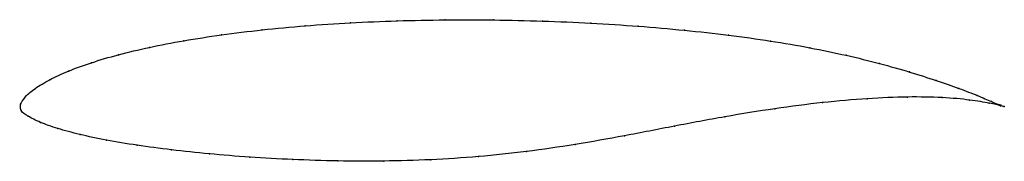
# Model space of a CAD drawing. Units: metres. Extents: x 0 to 1, y -0.06 to 0.09.
import ezdxf

# ---------------------------------------------------------------- set-up
doc = ezdxf.new("R2010")
doc.units = ezdxf.units.M

msp = doc.modelspace()

# ---------------------------------------------------------------- linework, layer by layer
at = {"color": 1}
msp.add_open_spline([(0.9996, -0.0025), (0.9996, -0.0026), (0.9922, 0.0002), (0.9729, 0.0086), (0.9542, 0.0159), (0.9311, 0.0239), (0.904, 0.0325), (0.8735, 0.0413), (0.8396, 0.0496), (0.8026, 0.0573), (0.7626, 0.0642), (0.7199, 0.0701), (0.6749, 0.0751), (0.628, 0.0792), (0.5797, 0.0823), (0.5305, 0.0844), (0.4809, 0.0856), (0.4315, 0.0856), (0.3827, 0.0847), (0.3351, 0.0826), (0.2892, 0.0797), (0.2453, 0.0755), (0.204, 0.0704), (0.1656, 0.0645), (0.1306, 0.0577), (0.0991, 0.0502), (0.0716, 0.0421), (0.0482, 0.0335), (0.0292, 0.0248), (0.0145, 0.0158), (0.0046, 0.008), (-0.0013, -0.0026), (0.0005, 0.0024), (-0.0008, -0.0071), (0.0071, -0.012), (0.0196, -0.0186), (0.0373, -0.0248), (0.0598, -0.0309), (0.0868, -0.0366), (0.1181, -0.0418), (0.1531, -0.0465), (0.1915, -0.0506), (0.2329, -0.0539), (0.2766, -0.0564), (0.3222, -0.0578), (0.3691, -0.058), (0.4169, -0.0567), (0.4653, -0.0535), (0.5142, -0.0484), (0.5636, -0.0412), (0.6136, -0.0323), (0.6645, -0.0223), (0.7159, -0.0126), (0.7667, -0.0044), (0.8155, 0.0019), (0.8611, 0.0059), (0.9022, 0.0076), (0.9375, 0.0069), (0.9658, 0.0043), (0.9923, -0.0004), (0.9995, -0.0026), (0.9996, -0.0025)], degree=3, knots=[0, 0, 0, 0, 0.032787, 0.04918, 0.065574, 0.081967, 0.098361, 0.114754, 0.131148, 0.147541, 0.163934, 0.180328, 0.196721, 0.213115, 0.229508, 0.245902, 0.262295, 0.278689, 0.295082, 0.311475, 0.327869, 0.344262, 0.360656, 0.377049, 0.393443, 0.409836, 0.42623, 0.442623, 0.459016, 0.47541, 0.491803, 0.508197, 0.52459, 0.540984, 0.557377, 0.57377, 0.590164, 0.606557, 0.622951, 0.639344, 0.655738, 0.672131, 0.688525, 0.704918, 0.721311, 0.737705, 0.754098, 0.770492, 0.786885, 0.803279, 0.819672, 0.836066, 0.852459, 0.868852, 0.885246, 0.901639, 0.918033, 0.934426, 0.95082, 0.967213, 1, 1, 1, 1], dxfattribs=at)
for p in [(0.3354, 0.0825), (0.3829, 0.0845), (0.4316, 0.0855), (0.4809, 0.0854), (0.5304, 0.0843), (0.5795, 0.0821), (0.2045, 0.0703), (0.2457, 0.0753), (0.2895, 0.0795), (0.6278, 0.079), (0.6746, 0.075), (0.1662, 0.0643), (0.7195, 0.07), (0.7621, 0.064), (0.0998, 0.0501), (0.1312, 0.0576), (0.8021, 0.0572), (0.0723, 0.042), (0.8391, 0.0495), (0.8729, 0.0412), (0.0489, 0.0335), (0.9034, 0.0326), (0.0299, 0.0248), (0.9304, 0.024), (0.0153, 0.016), (0.9535, 0.016), (0, 0), (0, 0), (0.0053, 0.0076), (0.815, 0.0015), (0.8603, 0.0055), (0.9012, 0.0072), (0.9364, 0.0066), (0.9644, 0.0041), (0.9722, 0.0087), (0.9843, 0.0009), (0.9866, 0.0027), (0.0007, -0.0063), (0.7664, -0.0047), (0.9958, -0.0016), (0.9961, -0.0012), (0.9996, -0.0025), (0.9996, -0.0025), (0.0079, -0.0123), (0.0205, -0.0186), (0.7158, -0.0129), (0.0381, -0.0248), (0.6646, -0.0223), (0.0606, -0.0308), (0.0876, -0.0365), (0.6137, -0.0321), (0.1187, -0.0417), (0.1537, -0.0464), (0.5143, -0.0481), (0.5637, -0.0409), (0.192, -0.0505), (0.2333, -0.0538), (0.2769, -0.0562), (0.3224, -0.0576), (0.3693, -0.0578), (0.417, -0.0564), (0.4654, -0.0532)]:
    msp.add_point(p)

doc.saveas('drawing.dxf')
